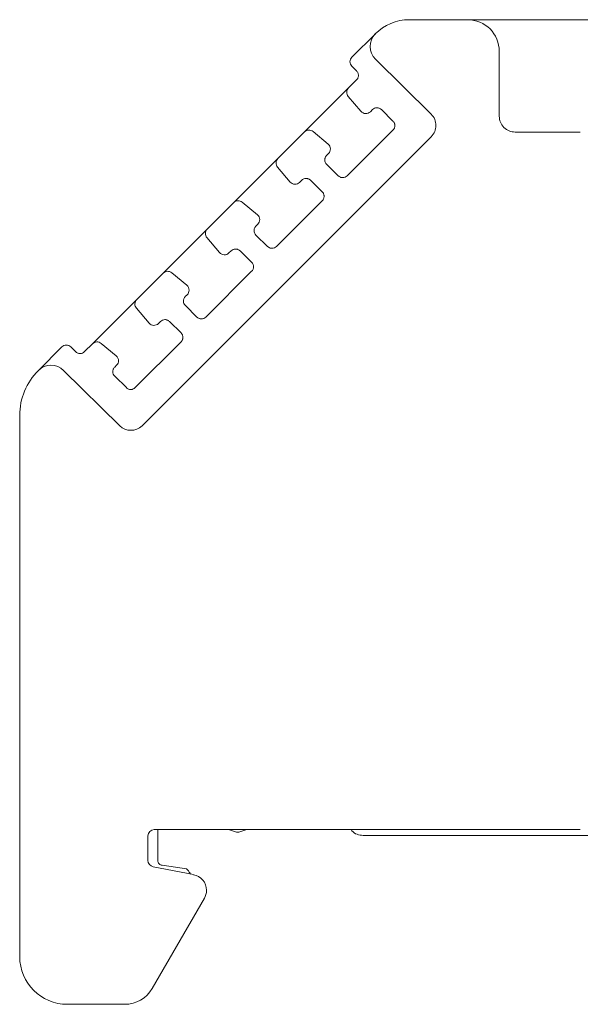
# Model space of a CAD drawing. Units: millimetres. Extents: x 2145 to 2282, y 994 to 1052.
# Drawn here: x 2171 to 2189, y 1019 to 1050 of the extents above; entities that cross this region are included whole.
import ezdxf

# ---------------------------------------------------------------- set-up
doc = ezdxf.new("R2010")
doc.units = ezdxf.units.MM

# ---------------------------------------------------------------- blocks, each defined once
blk = doc.blocks.new('1')
at = {"color": 7, "linetype": 'Continuous', "lineweight": 15}
for p, q in [((2185.005, 1049.582), (2183.187, 1049.582)), ((2201.343, 1049.582), (2185.005, 1049.582)), ((2181.401, 1048.411), (2182.134, 1049.144)), ((2185.995, 1046.575), (2185.995, 1048.592)), ((2182.136, 1048.35), (2183.873, 1046.636)), ((2181.548, 1047.985), (2181.401, 1048.131)), ((2181.301, 1047.458), (2181.548, 1047.705)), ((2181.301, 1047.458), (2179.925, 1046.082)), ((2181.29, 1047.19), (2181.686, 1046.725)), ((2181.977, 1046.713), (2182.04, 1046.777)), ((2182.32, 1046.778), (2182.681, 1046.421)), ((2181.257, 1044.715), (2182.682, 1046.14)), ((2183.875, 1045.933), (2174.868, 1036.925)), ((2179.098, 1045.255), (2179.925, 1046.082)), ((2180.662, 1045.705), (2180.192, 1046.095)), ((2188.518, 1046.08), (2186.49, 1046.08)), ((2179.098, 1045.255), (2177.722, 1043.879)), ((2180.616, 1045.352), (2180.676, 1045.412)), ((2179.087, 1044.986), (2179.483, 1044.521)), ((2180.978, 1044.715), (2180.617, 1045.071)), ((2179.774, 1044.51), (2179.837, 1044.573)), ((2180.117, 1044.574), (2180.478, 1044.218)), ((2176.898, 1043.055), (2177.722, 1043.879)), ((2178.459, 1043.501), (2177.988, 1043.891)), ((2179.054, 1042.512), (2180.479, 1043.937)), ((2176.898, 1043.055), (2175.522, 1041.679)), ((2178.413, 1043.149), (2178.473, 1043.209)), ((2176.887, 1042.787), (2177.283, 1042.321)), ((2178.775, 1042.511), (2178.414, 1042.868)), ((2177.574, 1042.31), (2177.638, 1042.373)), ((2177.917, 1042.374), (2178.278, 1042.018)), ((2174.698, 1040.855), (2175.522, 1041.679)), ((2176.26, 1041.301), (2175.789, 1041.691)), ((2176.855, 1040.312), (2178.279, 1041.737)), ((2176.213, 1040.949), (2176.273, 1041.009)), ((2174.698, 1040.855), (2173.322, 1039.479)), ((2176.575, 1040.311), (2176.214, 1040.668)), ((2174.688, 1040.587), (2175.083, 1040.121)), ((2175.374, 1040.11), (2175.438, 1040.174)), ((2175.717, 1040.174), (2176.079, 1039.818)), ((2171.635, 1038.645), (2172.369, 1039.379)), ((2172.796, 1039.233), (2172.649, 1039.379)), ((2173.076, 1039.233), (2173.322, 1039.479)), ((2174.06, 1039.102), (2173.589, 1039.492)), ((2174.655, 1038.112), (2176.079, 1039.537)), ((2174.014, 1038.749), (2174.074, 1038.809)), ((2174.17, 1036.923), (2172.423, 1038.647)), ((2174.376, 1038.111), (2174.014, 1038.468)), ((2171.054, 1037.244), (2171.054, 1020.371)), ((2175.243, 1024.332), (2188.518, 1024.332)), ((2177.81, 1024.252), (2177.558, 1024.332)), ((2178.129, 1024.332), (2177.877, 1024.252)), ((2175.048, 1023.371), (2175.048, 1024.134)), ((2175.356, 1024.32), (2175.356, 1023.368)), ((2203.142, 1024.149), (2181.754, 1024.149)), ((2176.464, 1022.928), (2175.212, 1023.176)), ((2175.489, 1023.22), (2176.251, 1023.107)), ((2175.184, 1019.381), (2176.807, 1022.193)), ((2172.539, 1018.886), (2174.326, 1018.886))]:
    blk.add_line(p, q, dxfattribs=at)
for centre, radius, start, end in [((2183.187, 1048.097), 1.485, 90, 135.4392), ((2185.005, 1048.592), 0.99, 0, 90), ((2182.529, 1048.748), 0.559, 135.7156, 225.3701), ((2183.525, 1046.283), 0.495, 315.0035, 45.3701), ((2186.49, 1046.575), 0.495, 180, 270.0023), ((2172.03, 1038.249), 0.559, 45.3703, 134.9764), ((2173.034, 1037.244), 1.98, 134.9628, 180.0001), ((2174.518, 1037.275), 0.495, 225.3703, 315.0035), ((2175.246, 1024.134), 0.198, 90.8059, 180), ((2175.246, 1023.371), 0.198, 180, 260), ((2176.378, 1022.44), 0.495, 0, 80), ((2176.378, 1022.44), 0.495, 330, 0), ((2172.539, 1020.371), 1.485, 180, 270), ((2174.326, 1019.876), 0.99, 270, 330)]:
    blk.add_arc(centre, radius, start, end, dxfattribs=at)
for points, knots in [([(2181.401, 1048.411), (2181.365, 1048.375), (2181.343, 1048.323), (2181.343, 1048.219), (2181.365, 1048.168), (2181.401, 1048.131)], [0, 0, 0, 0, 0.5, 0.5, 1, 1, 1, 1]), ([(2181.606, 1047.845), (2181.605, 1047.858), (2181.604, 1047.884), (2181.592, 1047.921), (2181.574, 1047.955), (2181.557, 1047.975), (2181.548, 1047.985)], [0, 0, 0, 0, 0.25487, 0.5, 0.74513, 1, 1, 1, 1]), ([(2181.548, 1047.705), (2181.557, 1047.714), (2181.574, 1047.734), (2181.592, 1047.768), (2181.604, 1047.805), (2181.605, 1047.831), (2181.606, 1047.845)], [0, 0, 0, 0, 0.25487, 0.5, 0.74513, 1, 1, 1, 1]), ([(2181.301, 1047.458), (2181.266, 1047.423), (2181.245, 1047.375), (2181.241, 1047.277), (2181.259, 1047.227), (2181.29, 1047.19)], [0, 0, 0, 0, 0.5, 0.5, 1, 1, 1, 1]), ([(2182.32, 1046.778), (2182.31, 1046.786), (2182.29, 1046.804), (2182.256, 1046.822), (2182.219, 1046.833), (2182.168, 1046.837), (2182.101, 1046.826), (2182.061, 1046.793), (2182.04, 1046.777)], [0, 0, 0, 0, 0.128126, 0.2510907, 0.373763, 0.501045, 0.7483501, 1, 1, 1, 1]), ([(2181.686, 1046.725), (2181.721, 1046.683), (2181.774, 1046.657), (2181.883, 1046.653), (2181.938, 1046.674), (2181.977, 1046.713)], [0, 0, 0, 0, 0.5, 0.5, 1, 1, 1, 1]), ([(2180.192, 1046.095), (2180.154, 1046.126), (2180.105, 1046.142), (2180.007, 1046.138), (2179.96, 1046.117), (2179.925, 1046.082)], [0, 0, 0, 0, 0.5, 0.5, 1, 1, 1, 1]), ([(2182.74, 1046.28), (2182.739, 1046.293), (2182.738, 1046.32), (2182.726, 1046.357), (2182.707, 1046.392), (2182.69, 1046.411), (2182.681, 1046.421)], [0, 0, 0, 0, 0.254954, 0.5, 0.745046, 1, 1, 1, 1]), ([(2182.682, 1046.14), (2182.691, 1046.15), (2182.708, 1046.169), (2182.726, 1046.204), (2182.738, 1046.241), (2182.739, 1046.267), (2182.74, 1046.28)], [0, 0, 0, 0, 0.254869, 0.5, 0.745131, 1, 1, 1, 1]), ([(2179.098, 1045.255), (2179.063, 1045.22), (2179.042, 1045.172), (2179.038, 1045.074), (2179.055, 1045.024), (2179.087, 1044.986)], [0, 0, 0, 0, 0.5, 0.5, 1, 1, 1, 1]), ([(2180.616, 1045.352), (2180.607, 1045.342), (2180.59, 1045.323), (2180.571, 1045.288), (2180.56, 1045.251), (2180.556, 1045.199), (2180.567, 1045.132), (2180.6, 1045.092), (2180.617, 1045.071)], [0, 0, 0, 0, 0.1283, 0.251274, 0.373869, 0.501072, 0.748309, 1, 1, 1, 1]), ([(2180.117, 1044.574), (2180.107, 1044.583), (2180.087, 1044.6), (2180.053, 1044.618), (2180.016, 1044.629), (2179.965, 1044.634), (2179.898, 1044.623), (2179.858, 1044.59), (2179.837, 1044.573)], [0, 0, 0, 0, 0.128126, 0.251091, 0.373763, 0.501045, 0.74835, 1, 1, 1, 1]), ([(2180.978, 1044.715), (2180.988, 1044.706), (2181.008, 1044.689), (2181.042, 1044.671), (2181.079, 1044.66), (2181.13, 1044.655), (2181.197, 1044.666), (2181.237, 1044.699), (2181.257, 1044.715)], [0, 0, 0, 0, 0.128126, 0.251091, 0.373763, 0.501045, 0.74835, 1, 1, 1, 1]), ([(2179.483, 1044.521), (2179.518, 1044.48), (2179.571, 1044.454), (2179.68, 1044.45), (2179.735, 1044.471), (2179.774, 1044.51)], [0, 0, 0, 0, 0.5, 0.5, 1, 1, 1, 1]), ([(2180.537, 1044.077), (2180.536, 1044.09), (2180.535, 1044.116), (2180.523, 1044.154), (2180.504, 1044.188), (2180.487, 1044.208), (2180.478, 1044.218)], [0, 0, 0, 0, 0.254954, 0.5, 0.745046, 1, 1, 1, 1]), ([(2180.479, 1043.937), (2180.488, 1043.947), (2180.505, 1043.966), (2180.523, 1044), (2180.535, 1044.038), (2180.536, 1044.063), (2180.537, 1044.077)], [0, 0, 0, 0, 0.254869, 0.5, 0.745131, 1, 1, 1, 1]), ([(2177.988, 1043.891), (2177.951, 1043.922), (2177.902, 1043.939), (2177.804, 1043.934), (2177.757, 1043.913), (2177.722, 1043.879)], [0, 0, 0, 0, 0.5, 0.5, 1, 1, 1, 1]), ([(2176.898, 1043.055), (2176.863, 1043.02), (2176.842, 1042.972), (2176.838, 1042.874), (2176.856, 1042.824), (2176.887, 1042.787)], [0, 0, 0, 0, 0.5, 0.5, 1, 1, 1, 1]), ([(2178.413, 1043.149), (2178.404, 1043.139), (2178.387, 1043.119), (2178.368, 1043.085), (2178.357, 1043.047), (2178.353, 1042.996), (2178.364, 1042.929), (2178.397, 1042.888), (2178.414, 1042.868)], [0, 0, 0, 0, 0.1283, 0.251274, 0.373869, 0.501072, 0.748309, 1, 1, 1, 1]), ([(2178.775, 1042.511), (2178.785, 1042.502), (2178.805, 1042.485), (2178.839, 1042.467), (2178.876, 1042.456), (2178.927, 1042.452), (2178.993, 1042.463), (2179.034, 1042.495), (2179.054, 1042.512)], [0, 0, 0, 0, 0.128126, 0.251091, 0.373763, 0.501045, 0.74835, 1, 1, 1, 1]), ([(2177.283, 1042.321), (2177.318, 1042.28), (2177.371, 1042.254), (2177.48, 1042.25), (2177.535, 1042.271), (2177.574, 1042.31)], [0, 0, 0, 0, 0.5, 0.5, 1, 1, 1, 1]), ([(2177.917, 1042.374), (2177.907, 1042.383), (2177.887, 1042.4), (2177.853, 1042.418), (2177.816, 1042.429), (2177.765, 1042.434), (2177.699, 1042.423), (2177.658, 1042.39), (2177.638, 1042.373)], [0, 0, 0, 0, 0.128126, 0.251091, 0.373763, 0.501045, 0.74835, 1, 1, 1, 1]), ([(2178.337, 1041.877), (2178.336, 1041.89), (2178.335, 1041.916), (2178.323, 1041.954), (2178.305, 1041.988), (2178.287, 1042.008), (2178.278, 1042.018)], [0, 0, 0, 0, 0.254954, 0.5, 0.745046, 1, 1, 1, 1]), ([(2178.279, 1041.737), (2178.288, 1041.747), (2178.305, 1041.766), (2178.323, 1041.8), (2178.335, 1041.838), (2178.336, 1041.864), (2178.337, 1041.877)], [0, 0, 0, 0, 0.254869, 0.5, 0.745131, 1, 1, 1, 1]), ([(2175.789, 1041.691), (2175.751, 1041.723), (2175.702, 1041.739), (2175.604, 1041.735), (2175.557, 1041.713), (2175.522, 1041.679)], [0, 0, 0, 0, 0.5, 0.5, 1, 1, 1, 1]), ([(2176.213, 1040.949), (2176.204, 1040.939), (2176.187, 1040.919), (2176.169, 1040.885), (2176.158, 1040.847), (2176.153, 1040.796), (2176.164, 1040.729), (2176.197, 1040.688), (2176.214, 1040.668)], [0, 0, 0, 0, 0.1283, 0.251274, 0.373869, 0.501072, 0.748309, 1, 1, 1, 1]), ([(2174.698, 1040.855), (2174.664, 1040.82), (2174.643, 1040.772), (2174.639, 1040.674), (2174.656, 1040.624), (2174.688, 1040.587)], [0, 0, 0, 0, 0.5, 0.5, 1, 1, 1, 1]), ([(2176.575, 1040.311), (2176.585, 1040.302), (2176.605, 1040.285), (2176.639, 1040.267), (2176.676, 1040.256), (2176.727, 1040.252), (2176.794, 1040.263), (2176.834, 1040.296), (2176.855, 1040.312)], [0, 0, 0, 0, 0.128126, 0.251091, 0.373763, 0.501045, 0.74835, 1, 1, 1, 1]), ([(2175.083, 1040.121), (2175.119, 1040.08), (2175.172, 1040.054), (2175.281, 1040.05), (2175.336, 1040.071), (2175.374, 1040.11)], [0, 0, 0, 0, 0.5, 0.5, 1, 1, 1, 1]), ([(2175.717, 1040.174), (2175.707, 1040.183), (2175.688, 1040.2), (2175.653, 1040.218), (2175.616, 1040.229), (2175.565, 1040.234), (2175.499, 1040.223), (2175.458, 1040.19), (2175.438, 1040.174)], [0, 0, 0, 0, 0.128126, 0.251091, 0.373763, 0.501045, 0.74835, 1, 1, 1, 1]), ([(2176.137, 1039.677), (2176.137, 1039.69), (2176.135, 1039.716), (2176.123, 1039.754), (2176.105, 1039.788), (2176.087, 1039.808), (2176.079, 1039.818)], [0, 0, 0, 0, 0.254954, 0.5, 0.745046, 1, 1, 1, 1]), ([(2176.079, 1039.537), (2176.088, 1039.547), (2176.106, 1039.566), (2176.124, 1039.6), (2176.135, 1039.638), (2176.137, 1039.664), (2176.137, 1039.677)], [0, 0, 0, 0, 0.254869, 0.5, 0.745131, 1, 1, 1, 1]), ([(2172.649, 1039.379), (2172.612, 1039.416), (2172.561, 1039.437), (2172.457, 1039.437), (2172.406, 1039.416), (2172.369, 1039.379)], [0, 0, 0, 0, 0.5, 0.5, 1, 1, 1, 1]), ([(2173.589, 1039.492), (2173.551, 1039.523), (2173.502, 1039.539), (2173.405, 1039.535), (2173.357, 1039.514), (2173.322, 1039.479)], [0, 0, 0, 0, 0.5, 0.5, 1, 1, 1, 1]), ([(2172.796, 1039.233), (2172.806, 1039.224), (2172.825, 1039.206), (2172.86, 1039.188), (2172.897, 1039.177), (2172.948, 1039.172), (2173.015, 1039.183), (2173.055, 1039.216), (2173.076, 1039.233)], [0, 0, 0, 0, 0.128276, 0.25127, 0.373884, 0.501063, 0.748305, 1, 1, 1, 1]), ([(2174.014, 1038.749), (2174.005, 1038.739), (2173.987, 1038.719), (2173.969, 1038.685), (2173.958, 1038.647), (2173.953, 1038.596), (2173.964, 1038.529), (2173.998, 1038.488), (2174.014, 1038.468)], [0, 0, 0, 0, 0.128299, 0.251274, 0.373869, 0.501072, 0.748309, 1, 1, 1, 1]), ([(2174.376, 1038.111), (2174.386, 1038.103), (2174.405, 1038.085), (2174.44, 1038.067), (2174.477, 1038.056), (2174.528, 1038.052), (2174.594, 1038.063), (2174.635, 1038.096), (2174.655, 1038.112)], [0, 0, 0, 0, 0.128126, 0.251091, 0.373763, 0.501045, 0.74835, 1, 1, 1, 1]), ([(2181.754, 1024.149), (2181.69, 1024.157), (2181.563, 1024.173), (2181.429, 1024.251), (2181.387, 1024.319), (2181.378, 1024.332)], [0, 0, 0, 0, 0.4463912, 0.8927825, 1, 1, 1, 1]), ([(2175.489, 1023.22), (2175.453, 1023.224), (2175.419, 1023.241), (2175.37, 1023.295), (2175.356, 1023.331), (2175.356, 1023.368)], [0, 0, 0, 0, 0.5, 0.5, 1, 1, 1, 1]), ([(2176.251, 1023.107), (2176.291, 1023.065), (2176.339, 1023.014), (2176.37, 1022.953), (2176.375, 1022.944)], [0, 0, 0, 0, 0.8403, 1, 1, 1, 1])]:
    blk.add_open_spline(points, degree=3, knots=knots, dxfattribs=at)
for points in [[(2180.734, 1045.552), (2180.734, 1045.61), (2180.707, 1045.668), (2180.662, 1045.705)], [(2180.676, 1045.412), (2180.713, 1045.449), (2180.734, 1045.5), (2180.734, 1045.552)], [(2178.531, 1043.349), (2178.531, 1043.407), (2178.504, 1043.464), (2178.459, 1043.501)], [(2178.473, 1043.209), (2178.51, 1043.246), (2178.531, 1043.297), (2178.531, 1043.349)], [(2176.331, 1041.149), (2176.331, 1041.207), (2176.304, 1041.264), (2176.26, 1041.301)], [(2176.273, 1041.009), (2176.31, 1041.046), (2176.331, 1041.097), (2176.331, 1041.149)], [(2174.132, 1038.949), (2174.132, 1039.007), (2174.105, 1039.065), (2174.06, 1039.102)], [(2174.074, 1038.809), (2174.11, 1038.846), (2174.132, 1038.897), (2174.132, 1038.949)], [(2177.81, 1024.252), (2177.831, 1024.246), (2177.855, 1024.246), (2177.877, 1024.252)]]:
    blk.add_open_spline(points, degree=3, dxfattribs=at)

msp = doc.modelspace()

# ---------------------------------------------------------------- block references
msp.add_blockref('1', (0, 0))

doc.saveas('drawing.dxf')
